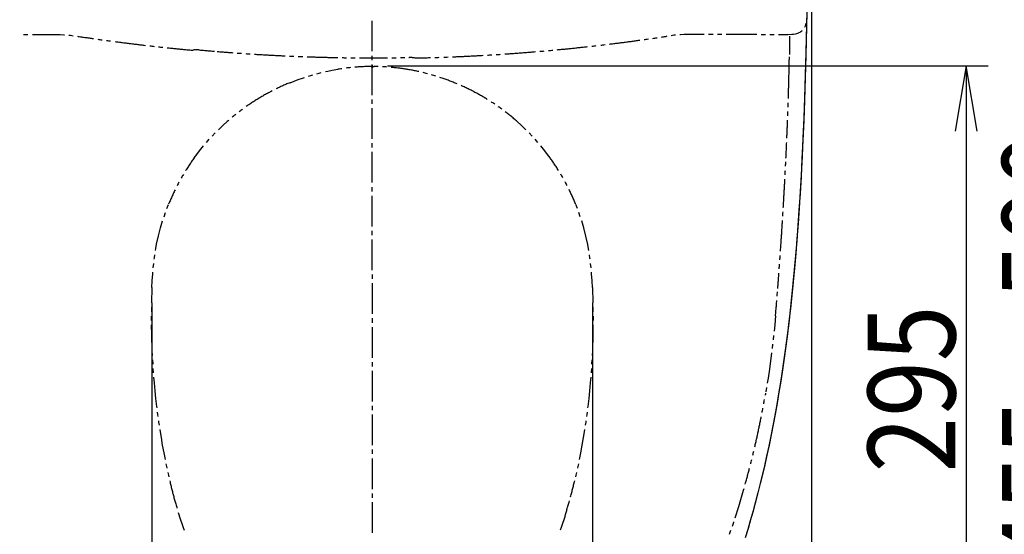
# Model space of a CAD drawing. Extents: x -1 to 1999, y 95 to 2895.
# Drawn here: x 1259 to 1709, y 2119 to 2354 of the extents above; entities that cross this region are included whole.
import ezdxf
from ezdxf.enums import TextEntityAlignment as Align

# ---------------------------------------------------------------- set-up
doc = ezdxf.new("R2010")
doc.units = 0
doc.header["$MEASUREMENT"] = 0
doc.layers.get('0').update_dxf_attribs({"linetype": 'CONTINUOUS'})
doc.layers.add('温水洗浄便座', color=7, linetype='CONTINUOUS')
doc.styles.add('EXCADDIM1', font='monotxt', dxfattribs={"width": 0.84, "bigfont": 'extfont'})
doc.styles.add('EXCADSTD', font='monotxt', dxfattribs={"bigfont": 'extfont'})
doc.styles.get("Standard").update_dxf_attribs({"font": 'monotxt', "bigfont": 'extfont'})
doc.dimstyles.get("Standard").update_dxf_attribs({"dimtxt": 0.18, "dimasz": 0.18, "dimexe": 0.18, "dimexo": 0.0625, "dimgap": 0.09, "dimtad": 0, "dimtih": 1, "dimtoh": 1, "dimdec": 4, "dimzin": 0, "dimtxsty": 'STANDARD', "dimcen": 0.09, "dimazin": 3, "dimtfac": 1, "dimtdec": 4, "dimtmove": 0, "dimatfit": 3, "dimtolj": 1, "dimtzin": 0})

# ---------------------------------------------------------------- blocks, each defined once
blk = doc.blocks.new('*D18')
at = {"layer": '温水洗浄便座', "color": 3, "linetype": 'CONTINUOUS'}
for p, q in [((1319.331295, 2225.027933), (1319.331295, 1854.546018)), ((1520.668618, 2225.027933), (1520.668618, 1854.546018)), ((1349.331295, 1869.546018), (1319.331295, 1864.546018)), ((1520.668618, 1864.546018), (1490.668618, 1869.546018)), ((1319.331295, 1864.546018), (1520.668618, 1864.546018)), ((1319.331295, 1864.546018), (1349.331295, 1859.546018)), ((1490.668618, 1859.546018), (1520.668618, 1864.546018))]:
    blk.add_line(p, q, dxfattribs=at)
at = {"layer": '温水洗浄便座', "color": 2, "linetype": 'CONTINUOUS', "style": 'EXCADSTD', "width": 0.84}
blk.add_text('202', height=40, dxfattribs=at).set_placement((1419.999957, 1869.546018), align=Align.CENTER)
blk = doc.blocks.new('_EX_NORM')
at = {"color": 0, "linetype": 'CONTINUOUS'}
for q in [(-1, 0.166667), (-1, 0), (-1, -0.166667)]:
    blk.add_line((0, 0), q, dxfattribs=at)
blk = doc.blocks.new('*D19')
at = {"layer": '温水洗浄便座', "color": 3, "linetype": 'CONTINUOUS'}
for p, q in [((1620.843469, 2368.897748), (1620.843469, 1796.546018)), ((1221.510058, 2340.727269), (1221.510058, 1796.546018)), ((1251.510058, 1811.546018), (1221.510058, 1806.546018)), ((1620.843469, 1806.546018), (1590.843469, 1811.546018)), ((1221.510058, 1806.546018), (1620.843469, 1806.546018)), ((1221.510058, 1806.546018), (1251.510058, 1801.546018)), ((1590.843469, 1801.546018), (1620.843469, 1806.546018))]:
    blk.add_line(p, q, dxfattribs=at)
at = {"layer": '温水洗浄便座', "color": 2, "linetype": 'CONTINUOUS', "style": 'EXCADSTD', "width": 0.84}
blk.add_text('399', height=40, dxfattribs=at).set_placement((1421.176763, 1811.546018), align=Align.CENTER)
blk = doc.blocks.new('*D21')
at = {"layer": '温水洗浄便座', "color": 3, "linetype": 'CONTINUOUS'}
for p, q in [((1427, 2333.444482), (1701.610446, 2333.444482)), ((1691.610446, 2333.444482), (1686.610446, 2303.444482)), ((1691.610446, 2333.444482), (1691.610446, 2037.950762)), ((1696.610446, 2303.444482), (1691.610446, 2333.444482)), ((1686.610446, 2067.950762), (1691.610446, 2037.950762)), ((1691.610446, 2037.950762), (1696.610446, 2067.950762)), ((1427, 2037.950762), (1701.610446, 2037.950762))]:
    blk.add_line(p, q, dxfattribs=at)
at = {"layer": '温水洗浄便座', "color": 2, "linetype": 'CONTINUOUS', "style": 'EXCADSTD', "width": 0.84}
blk.add_text('295', height=40, rotation=90, dxfattribs=at).set_placement((1686.610446, 2185.697622), align=Align.CENTER)
blk = doc.blocks.new('*D25')
at = {"layer": '温水洗浄便座', "color": 3, "linetype": 'CONTINUOUS'}
for p, q in [((1497, 2443.108955), (1763, 2443.108955)), ((1753, 2443.108955), (1748, 2413.108955)), ((1753, 2443.108955), (1753, 1963.930904)), ((1758, 2413.108955), (1753, 2443.108955)), ((1748, 1993.930904), (1753, 1963.930904)), ((1753, 1963.930904), (1758, 1993.930904)), ((1499, 1963.930904), (1763, 1963.930904))]:
    blk.add_line(p, q, dxfattribs=at)
at = {"layer": '温水洗浄便座', "color": 2, "linetype": 'CONTINUOUS', "style": 'EXCADSTD', "width": 0.84}
blk.add_text('455～500', height=40, rotation=90, dxfattribs=at).set_placement((1748, 2203.51993), align=Align.CENTER)
blk = doc.blocks.new('*D26')
at = {"layer": '温水洗浄便座', "color": 3, "linetype": 'CONTINUOUS'}
for p, q in [((1427, 2519.174941), (1840, 2519.174941)), ((1830, 2519.174941), (1825, 2489.174941)), ((1830, 2519.174941), (1830, 1963.930904)), ((1835, 2489.174941), (1830, 2519.174941)), ((1825, 1993.930904), (1830, 1963.930904)), ((1830, 1963.930904), (1835, 1993.930904)), ((1427, 1963.930904), (1840, 1963.930904))]:
    blk.add_line(p, q, dxfattribs=at)
at = {"layer": '温水洗浄便座', "color": 2, "linetype": 'CONTINUOUS', "style": 'EXCADSTD', "width": 0.84}
blk.add_text('556', height=40, rotation=90, dxfattribs=at).set_placement((1825, 2241.552923), align=Align.CENTER)

msp = doc.modelspace()

# ---------------------------------------------------------------- hatches: boundary and pattern name
at = {"layer": '温水洗浄便座', "linetype": 'CONTINUOUS'}
msp.add_hatch(color=6, dxfattribs=at).paths.add_polyline_path([(1419.626035, 2333.444482), (1419.626035, 2332.696595), (1420.373965, 2332.696595), (1420.373965, 2333.444482)], flags=0)

# ---------------------------------------------------------------- linework, layer by layer
at = {"layer": '温水洗浄便座', "color": 6, "linetype": 'CONTINUOUS', "flags": 128}
for points in [[(1618.832566, 2364.517176), (1618.571514, 2351.295029), (1618.254049, 2338.072925), (1617.957684, 2327.814162), (1617.626094, 2317.5554), (1617.280379, 2308.418447), (1616.892288, 2299.281494), (1616.504285, 2290.948885), (1616.066844, 2282.623338), (1615.62234, 2275.045678), (1615.142525, 2267.467975), (1614.64867, 2260.426544), (1614.119503, 2253.385114), (1613.576212, 2246.759937), (1612.990632, 2240.13476), (1612.390841, 2233.862361), (1611.75591, 2227.597067), (1611.11383, 2221.684508), (1610.429462, 2215.779011), (1609.738031, 2210.169836), (1609.004226, 2204.560661), (1608.256295, 2199.198456), (1607.473139, 2193.84327), (1606.68292, 2188.699786), (1605.843351, 2183.556258), (1604.996632, 2178.589162), (1604.107625, 2173.636149), (1603.211642, 2168.873649), (1602.280261, 2164.111149), (1601.33484, 2159.539162), (1600.354108, 2154.974196), (1599.366313, 2150.571536), (1598.336229, 2146.183001), (1597.299083, 2141.92848), (1596.219562, 2137.695147), (1595.132979, 2133.581789), (1594.01117, 2129.48247), (1592.875236, 2125.503169), (1591.696927, 2121.530888), (1590.511642, 2117.671477)], [(1618.832566, 2364.566527), (1618.592702, 2352.064103), (1618.296337, 2339.561637), (1618.007121, 2329.204086), (1617.675531, 2318.846536), (1617.336792, 2309.639044), (1616.955851, 2300.438615), (1616.560698, 2292.035425), (1616.123257, 2283.632277), (1615.685816, 2276.012286), (1615.206087, 2268.399314), (1614.719208, 2261.329676), (1614.190042, 2254.267058), (1613.653813, 2247.620694), (1613.075295, 2240.981435), (1612.475504, 2234.666704), (1611.840573, 2228.366098), (1611.205556, 2222.425333), (1610.521187, 2216.498649), (1609.82967, 2210.868329), (1609.103014, 2205.245029), (1608.362146, 2199.861637), (1607.586052, 2194.492369), (1606.795833, 2189.327697), (1605.96324, 2184.17715), (1605.116608, 2179.202992), (1604.234663, 2174.235897), (1603.338594, 2169.452209), (1602.407298, 2164.682647), (1601.468854, 2160.096536), (1600.488122, 2155.52455), (1599.500413, 2151.107765), (1598.477306, 2146.705105), (1597.44016, 2142.443565), (1596.367702, 2138.196107), (1595.288181, 2134.075643), (1594.159309, 2129.969305), (1593.030438, 2125.975879), (1591.859191, 2121.996536), (1590.673906, 2118.123043)], [(1420, 2339.999121), (1420, 2353.997319)], [(1617.788358, 2351.062227), (1618.091785, 2351.661932), (1618.444562, 2352.713202), (1618.493913, 2352.931923)], [(1260.63617, 2347.760232), (1262.639924, 2347.760232)], [(1264.636658, 2347.760232), (1272.327231, 2347.760232)], [(1272.327231, 2347.760232), (1275.735033, 2347.739044), (1277.414259, 2347.68965), (1279.086422, 2347.597925), (1279.319267, 2347.583843)], [(1281.316002, 2347.407454), (1282.127365, 2347.322748), (1283.298611, 2347.153421)], [(1285.281221, 2346.885307), (1285.598729, 2346.835956)], [(1285.598729, 2346.835956), (1286.092584, 2346.758312), (1286.586481, 2346.687773), (1287.080379, 2346.610173), (1287.574276, 2346.539591), (1288.068174, 2346.461991), (1288.562028, 2346.391452), (1289.055926, 2346.320871), (1289.556885, 2346.24327), (1290.050783, 2346.172732), (1290.544637, 2346.10215), (1291.038535, 2346.031612), (1291.532432, 2345.961031), (1292.02633, 2345.88343), (1292.520227, 2345.812892)], [(1294.502837, 2345.537714), (1294.996691, 2345.467176), (1295.490589, 2345.396595), (1295.991549, 2345.326056), (1296.485446, 2345.255475)], [(1544.30473, 2345.368388), (1544.805733, 2345.438926), (1545.299587, 2345.509508), (1545.793528, 2345.580046), (1546.287382, 2345.643565)], [(1548.269948, 2345.932824), (1548.763889, 2346.003362), (1549.257743, 2346.073944), (1549.751684, 2346.144482), (1550.245538, 2346.215063)], [(1552.228191, 2346.511385), (1552.722045, 2346.581923), (1553.2159, 2346.652504), (1553.70984, 2346.730105), (1554.203695, 2346.807706), (1554.401271, 2346.835956)], [(1554.718736, 2346.885307), (1554.401271, 2346.835956)], [(1558.683955, 2347.407454), (1557.872635, 2347.322748), (1556.701389, 2347.153421)], [(1567.672726, 2347.760232), (1564.264924, 2347.739044), (1562.578636, 2347.68965), (1560.906472, 2347.597925), (1560.67367, 2347.583843)], [(1571.828459, 2347.760232), (1567.672726, 2347.760232)], [(1575.82899, 2347.760232), (1573.825236, 2347.760232)], [(1579.829521, 2347.760232), (1577.825681, 2347.760232)], [(1595.82441, 2347.760232), (1581.826212, 2347.760232)], [(1597.82825, 2347.760232), (1599.824941, 2347.760232)], [(1601.828695, 2347.760232), (1603.825472, 2347.760232)], [(1605.829226, 2347.760232), (1609.977896, 2347.760232)], [(1609.977896, 2347.760232), (1611.812323, 2347.788438), (1612.70133, 2347.866039), (1613.555025, 2348.007159), (1614.126566, 2348.141216), (1614.67692, 2348.324668), (1615.149587, 2348.529263), (1615.608215, 2348.762109), (1616.017406, 2349.023161), (1616.398434, 2349.319482), (1616.581885, 2349.481789)], [(1610.782239, 2346.913556), (1610.796364, 2346.292664)], [(1610.796364, 2346.292664), (1610.824528, 2343.583312), (1610.803341, 2340.852815)], [(1298.468056, 2344.98736), (1298.961953, 2344.916822), (1299.455808, 2344.853303), (1299.949705, 2344.782765), (1300.443603, 2344.719289)], [(1302.426212, 2344.451174), (1302.927172, 2344.387655), (1303.421026, 2344.324137), (1303.914924, 2344.260661), (1304.415884, 2344.197142), (1304.909781, 2344.133666), (1305.403636, 2344.070147), (1305.897533, 2344.006671), (1306.398493, 2343.943152), (1306.892391, 2343.879676), (1307.386288, 2343.816157), (1307.887205, 2343.752638), (1308.381103, 2343.689162), (1308.875, 2343.625643), (1309.375917, 2343.56923), (1309.869857, 2343.505711), (1310.363712, 2343.442192), (1310.864629, 2343.385779), (1311.358569, 2343.32226), (1311.852424, 2343.265803), (1312.353341, 2343.202327), (1312.847281, 2343.145871), (1313.341136, 2343.082395), (1313.842139, 2343.025938), (1314.335993, 2342.962419), (1314.829848, 2342.906006), (1315.330851, 2342.84955), (1315.824705, 2342.793093), (1316.325622, 2342.736637)], [(1318.308274, 2342.503834), (1318.809191, 2342.447378), (1319.303132, 2342.390921), (1319.804049, 2342.334508), (1320.297903, 2342.278051)], [(1322.287618, 2342.059331), (1322.781472, 2342.009937), (1323.282475, 2341.95348), (1323.77633, 2341.897067), (1324.277247, 2341.847673)], [(1326.259899, 2341.635972), (1326.760816, 2341.586621), (1327.254671, 2341.530164), (1327.755674, 2341.48077), (1328.249528, 2341.431376), (1328.750531, 2341.381982), (1329.244385, 2341.325525), (1329.745302, 2341.276174), (1330.239243, 2341.22678), (1330.74016, 2341.177386), (1331.234014, 2341.127992), (1331.735017, 2341.078598), (1332.228872, 2341.029204), (1332.729789, 2340.97981), (1333.230792, 2340.937478), (1333.724646, 2340.888084), (1334.225563, 2340.838733), (1334.719503, 2340.789339), (1335.22042, 2340.747008), (1335.714361, 2340.697614), (1336.215278, 2340.64822), (1336.709132, 2340.605888), (1337.210135, 2340.556494), (1337.711052, 2340.514162), (1337.845066, 2340.500037)], [(1504.582003, 2340.72582), (1505.075858, 2340.775215), (1505.576861, 2340.817546), (1506.077778, 2340.86694), (1506.571632, 2340.916334), (1507.072635, 2340.965728), (1507.56649, 2341.015122), (1508.067407, 2341.057454), (1508.561347, 2341.106805), (1509.062264, 2341.156199), (1509.556118, 2341.205593), (1510.057121, 2341.26205), (1510.550976, 2341.311444), (1511.051893, 2341.360838), (1511.545833, 2341.410232), (1512.04675, 2341.459583), (1512.540691, 2341.508977), (1513.041608, 2341.565433), (1513.535462, 2341.614827), (1514.036465, 2341.671284), (1514.53032, 2341.720678), (1515.031236, 2341.770029), (1515.525177, 2341.826485), (1516.026094, 2341.875879), (1516.519948, 2341.932336), (1517.020951, 2341.988749), (1517.514806, 2342.038143), (1518.008746, 2342.0946), (1518.509663, 2342.151056)], [(1520.499292, 2342.369777), (1520.993233, 2342.426233), (1521.487087, 2342.482647), (1521.988004, 2342.539103), (1522.481944, 2342.59556)], [(1524.471573, 2342.828362), (1524.965514, 2342.884819), (1525.466431, 2342.941275), (1525.960285, 2343.004751), (1526.454226, 2343.061208)], [(1528.443854, 2343.301115), (1528.937795, 2343.357529), (1529.431649, 2343.421048), (1529.932566, 2343.484567), (1530.426507, 2343.54098), (1530.920361, 2343.604499), (1531.421364, 2343.667975), (1531.915219, 2343.724432), (1532.409073, 2343.787951), (1532.910076, 2343.851426), (1533.403931, 2343.914945), (1533.897785, 2343.978421), (1534.398788, 2344.04194), (1534.892643, 2344.105416), (1535.386583, 2344.168935), (1535.880438, 2344.232454), (1536.381354, 2344.29593), (1536.875295, 2344.366511), (1537.369149, 2344.429987), (1537.870066, 2344.493506), (1538.364007, 2344.556982), (1538.857861, 2344.627563), (1539.351802, 2344.691039), (1539.852719, 2344.754558), (1540.346573, 2344.825096), (1540.840514, 2344.888615), (1541.334368, 2344.959154), (1541.828309, 2345.029692), (1542.329226, 2345.093211)], [(1610.803341, 2340.852815), (1610.796364, 2340.168447)], [(1337.845066, 2340.500037), (1338.042643, 2340.492975)], [(1338.042643, 2340.492975), (1338.522458, 2340.739945)], [(1338.522458, 2340.739945), (1338.600059, 2340.76109), (1339.143351, 2340.76109), (1339.566667, 2340.739945)], [(1340.949528, 2340.634095), (1340.455674, 2340.676426), (1339.954671, 2340.718758), (1339.566667, 2340.739945)], [(1340.949528, 2340.634095), (1341.450531, 2340.591763), (1341.944385, 2340.542369), (1342.445302, 2340.500037), (1342.946305, 2340.457706), (1343.44016, 2340.415374), (1343.941077, 2340.36598), (1344.435017, 2340.323649), (1344.935934, 2340.281317), (1345.436851, 2340.238985), (1345.930792, 2340.196654), (1346.431708, 2340.154322), (1346.925563, 2340.111991), (1347.426566, 2340.069659), (1347.927483, 2340.027327)], [(1349.112854, 2339.928539), (1349.310344, 2339.907395)], [(1349.310344, 2339.907395), (1349.811347, 2339.872083), (1350.312264, 2339.829751), (1350.806118, 2339.787419), (1351.307121, 2339.75215), (1351.808038, 2339.709819), (1352.301893, 2339.667487), (1352.802896, 2339.632218), (1353.29675, 2339.589886), (1353.797753, 2339.554617), (1354.29867, 2339.512286), (1354.792525, 2339.476973), (1355.293528, 2339.441704), (1355.794444, 2339.399373), (1356.288299, 2339.364103)], [(1358.285076, 2339.222984), (1358.785993, 2339.180652), (1359.28691, 2339.145383), (1359.780851, 2339.117176), (1360.281767, 2339.081864)], [(1362.278459, 2338.940787), (1362.772399, 2338.912537), (1363.273316, 2338.877268), (1363.774233, 2338.841999), (1364.275236, 2338.813749)], [(1366.264865, 2338.686755), (1366.765782, 2338.651485), (1367.266785, 2338.623279), (1367.767702, 2338.595029), (1368.261642, 2338.55976), (1368.762559, 2338.531553), (1369.263476, 2338.503303), (1369.764393, 2338.475096), (1370.258333, 2338.44689), (1370.75925, 2338.41864), (1371.260253, 2338.390433), (1371.76117, 2338.362227), (1372.255025, 2338.333977), (1372.756028, 2338.30577), (1373.256944, 2338.277563), (1373.757861, 2338.249314), (1374.251802, 2338.221107), (1374.752719, 2338.199919), (1375.253636, 2338.171713), (1375.754639, 2338.143506), (1376.255556, 2338.122319), (1376.74941, 2338.094112), (1377.250413, 2338.065862), (1377.75133, 2338.044718), (1378.252247, 2338.016511), (1378.746187, 2337.995324), (1379.247104, 2337.974137), (1379.748021, 2337.94593), (1380.249024, 2337.924786)], [(1382.245715, 2337.83306), (1382.746632, 2337.811873), (1383.247635, 2337.790728), (1383.74149, 2337.769541), (1384.242407, 2337.748397)], [(1386.239184, 2337.670753), (1386.740101, 2337.649609), (1387.241018, 2337.628421), (1387.742021, 2337.614339), (1388.242938, 2337.593152)], [(1390.239629, 2337.522614), (1390.740632, 2337.508489), (1391.241549, 2337.487345), (1391.735403, 2337.47322), (1392.236406, 2337.452032), (1392.737323, 2337.437951), (1393.23824, 2337.423826), (1393.739243, 2337.409701), (1394.24016, 2337.395619), (1394.734014, 2337.381494), (1395.235017, 2337.367369), (1395.735934, 2337.353287), (1396.236851, 2337.339162), (1396.737854, 2337.325037), (1397.238771, 2337.310956), (1397.732625, 2337.296831), (1398.233628, 2337.282706), (1398.734545, 2337.268581), (1399.235462, 2337.261562), (1399.736465, 2337.247437), (1400.237382, 2337.233312), (1400.738299, 2337.226249), (1401.232239, 2337.212168), (1401.733156, 2337.205105), (1402.234073, 2337.19098), (1402.735076, 2337.183918), (1403.235993, 2337.169836), (1403.73691, 2337.162774), (1404.237913, 2337.155711)], [(1406.234604, 2337.120442), (1406.735521, 2337.113379), (1407.236524, 2337.099255), (1407.737441, 2337.092192), (1408.231295, 2337.085173)], [(1410.235135, 2337.063985), (1410.736052, 2337.056923), (1411.236969, 2337.04986), (1411.73091, 2337.04986), (1412.231826, 2337.042841)], [(1414.23558, 2337.028716), (1414.736583, 2337.021654), (1415.230438, 2337.021654), (1415.731354, 2337.021654), (1416.232357, 2337.014591), (1416.733274, 2337.014591), (1417.234191, 2337.014591), (1417.735194, 2337.007529), (1418.236111, 2337.007529), (1418.737028, 2337.007529), (1419.230969, 2337.007529), (1419.731885, 2337.007529), (1420, 2337.007529)], [(1420, 2335.99859), (1420, 2338.002386)], [(1420, 2337.007529), (1420.500917, 2337.007529), (1420.994857, 2337.007529), (1421.495774, 2337.007529), (1421.996691, 2337.007529), (1422.497694, 2337.014591), (1422.998611, 2337.014591), (1423.499528, 2337.014591), (1424.000531, 2337.014591), (1424.501448, 2337.021654), (1424.995302, 2337.021654), (1425.496305, 2337.028716), (1425.997222, 2337.028716), (1426.498139, 2337.035779), (1426.999142, 2337.035779)], [(1428.995833, 2337.056923), (1429.49675, 2337.056923), (1429.997753, 2337.063985), (1430.49867, 2337.071048), (1430.999587, 2337.07811)], [(1432.996364, 2337.106317), (1433.497281, 2337.113379), (1433.998198, 2337.120442), (1434.499115, 2337.127504), (1435.000118, 2337.141586)], [(1436.71457, 2337.169836), (1436.926271, 2337.176898)], [(1438.288031, 2337.183918), (1437.787028, 2337.183918), (1437.286111, 2337.183918), (1436.926271, 2337.176898)], [(1438.288031, 2337.183918), (1439.000563, 2337.155711), (1439.184014, 2337.134567), (1439.254639, 2337.106317)], [(1439.254639, 2337.106317), (1439.508628, 2336.965197)], [(1439.508628, 2336.958178), (1439.706118, 2336.958178)], [(1439.706118, 2336.958178), (1440.207121, 2336.965197), (1440.700976, 2336.979322), (1441.201893, 2336.993447), (1441.702896, 2337.00051), (1442.203813, 2337.014591), (1442.70473, 2337.028716), (1443.205733, 2337.042841), (1443.706649, 2337.056923), (1444.200504, 2337.063985), (1444.701507, 2337.07811), (1445.202424, 2337.092192), (1445.703341, 2337.106317), (1446.204344, 2337.120442), (1446.705261, 2337.134567)], [(1448.701952, 2337.198043), (1449.202955, 2337.212168), (1449.703872, 2337.233312), (1450.197726, 2337.247437), (1450.698729, 2337.268581)], [(1452.702483, 2337.339162), (1453.196337, 2337.353287), (1453.69734, 2337.374432), (1454.198257, 2337.388556), (1454.699174, 2337.409701)], [(1456.695951, 2337.487345), (1457.196868, 2337.508489), (1457.697785, 2337.529676), (1458.191726, 2337.55082), (1458.692643, 2337.572008), (1459.193559, 2337.593152), (1459.694562, 2337.614339), (1460.195479, 2337.642546), (1460.68942, 2337.663733), (1461.190337, 2337.684878), (1461.691254, 2337.706065), (1462.192171, 2337.734272), (1462.693174, 2337.755416), (1463.187028, 2337.776603), (1463.688031, 2337.80481), (1464.188948, 2337.825997), (1464.689865, 2337.854204), (1465.190782, 2337.875392), (1465.684722, 2337.903598), (1466.185639, 2337.924786), (1466.686642, 2337.952992), (1467.187559, 2337.981199), (1467.681413, 2338.002386), (1468.182416, 2338.030593), (1468.683333, 2338.058843), (1469.18425, 2338.08705), (1469.678191, 2338.115256), (1470.179108, 2338.143506), (1470.680025, 2338.171713)], [(1472.676802, 2338.284583), (1473.177719, 2338.312833), (1473.671573, 2338.341039), (1474.172576, 2338.376308), (1474.673493, 2338.404558)], [(1476.670184, 2338.524491), (1477.171187, 2338.55976), (1477.665042, 2338.58801), (1478.165959, 2338.623279), (1478.666962, 2338.658548)], [(1480.663653, 2338.785543), (1481.157507, 2338.820812), (1481.65851, 2338.856081), (1482.159427, 2338.891393), (1482.653282, 2338.926662), (1483.154285, 2338.961932), (1483.655202, 2338.997201), (1484.149142, 2339.03247), (1484.650059, 2339.067782), (1485.150976, 2339.103051), (1485.644916, 2339.13832), (1486.145833, 2339.17359), (1486.64675, 2339.215921), (1487.140691, 2339.251233), (1487.641608, 2339.286503), (1488.142525, 2339.321772), (1488.636465, 2339.364103), (1489.137382, 2339.399373), (1489.638299, 2339.441704), (1490.132239, 2339.476973), (1490.633156, 2339.519305), (1491.134073, 2339.554617), (1491.628014, 2339.596949), (1492.128931, 2339.63928), (1492.629848, 2339.67455), (1493.123788, 2339.716881), (1493.624705, 2339.759213), (1494.125622, 2339.801544), (1494.619562, 2339.843876)], [(1496.616254, 2340.00614), (1497.110194, 2340.048472), (1497.611111, 2340.097866), (1498.104966, 2340.140197), (1498.605969, 2340.182529)], [(1500.595597, 2340.358918), (1501.096514, 2340.401249), (1501.597517, 2340.450643), (1502.091372, 2340.492975), (1502.592289, 2340.542369)], [(1610.605851, 2330.48114), (1610.612913, 2330.9821), (1610.626952, 2331.48306), (1610.641077, 2331.976914), (1610.648139, 2332.477874), (1610.662264, 2332.978834), (1610.669326, 2333.479751), (1610.683451, 2333.980711), (1610.690514, 2334.481671), (1610.697576, 2334.975525), (1610.711615, 2335.476485), (1610.718677, 2335.977445), (1610.732802, 2336.478362), (1610.739865, 2336.979322), (1610.746927, 2337.480282)], [(1610.796364, 2340.168447), (1610.768115, 2338.55976)], [(1610.768115, 2338.517428), (1610.768115, 2338.55976)], [(1406.128754, 2332.06864), (1405.634899, 2331.998102), (1405.140959, 2331.920501), (1404.647104, 2331.8429), (1404.357802, 2331.800525)], [(1410.101035, 2332.548456), (1409.600118, 2332.499062), (1409.106177, 2332.442605), (1408.605261, 2332.386149), (1408.111406, 2332.329692)], [(1419.082743, 2333.049373), (1418.581826, 2333.04231), (1418.08091, 2333.028228), (1417.579907, 2333.021166), (1417.07899, 2333.007041), (1416.585135, 2332.992916), (1416.084132, 2332.971772), (1415.583215, 2332.950584), (1415.082298, 2332.92944), (1414.581295, 2332.901233), (1414.087441, 2332.872984), (1413.586524, 2332.844777), (1413.085521, 2332.809508), (1412.591667, 2332.774196), (1412.09075, 2332.731864)], [(1420, 2333.049373), (1419.499083, 2333.049373), (1419.082743, 2333.049373)], [(1419.626035, 2333.444482), (1419.626035, 2332.696595), (1420.373965, 2332.696595), (1420.373965, 2333.444482), (1419.626035, 2333.444482)], [(1420, 2320.003657), (1420, 2334.001898)], [(1420, 2333.049373), (1420.917171, 2333.049373)], [(1422.702247, 2333.014103), (1422.20133, 2333.028228), (1421.700413, 2333.035248), (1421.19941, 2333.04231), (1420.917171, 2333.049373)], [(1426.695715, 2332.82359), (1426.194798, 2332.858859), (1425.700858, 2332.887109), (1425.199941, 2332.915315), (1424.699024, 2332.936503)], [(1435.635135, 2331.800525), (1435.141195, 2331.878169), (1434.64734, 2331.948708), (1434.1534, 2332.026308), (1433.659545, 2332.09689), (1433.165691, 2332.167428), (1432.664688, 2332.230947), (1432.170833, 2332.294423), (1431.676893, 2332.357942), (1431.175976, 2332.414398), (1430.682121, 2332.470812), (1430.181118, 2332.520206), (1429.687264, 2332.5696), (1429.186347, 2332.618994), (1428.692407, 2332.668388)], [(1382.436229, 2325.669289), (1386.175622, 2327.101544), (1388.073611, 2327.764768), (1389.011969, 2328.068152)], [(1390.917021, 2328.67492), (1391.925917, 2328.978303), (1392.836111, 2329.239398)], [(1394.769326, 2329.768565), (1395.82766, 2330.043699), (1396.709604, 2330.2554)], [(1398.656944, 2330.706923), (1399.750504, 2330.946831), (1401.719031, 2331.34194), (1404.357802, 2331.800525)], [(1441.343056, 2330.713985), (1440.856177, 2330.819836), (1440.362323, 2330.925643), (1439.875531, 2331.024432), (1439.388653, 2331.12322), (1438.894798, 2331.222008), (1438.400858, 2331.313733), (1437.914066, 2331.405416), (1437.420125, 2331.497142), (1436.926271, 2331.581805), (1436.432416, 2331.666511), (1435.938476, 2331.751174), (1435.635135, 2331.800525)], [(1445.230674, 2329.775584), (1444.743795, 2329.89556), (1444.264066, 2330.022555), (1443.777188, 2330.142487), (1443.290396, 2330.262419)], [(1449.075917, 2328.681982), (1448.596187, 2328.823102), (1448.123434, 2328.964221), (1447.636642, 2329.105341), (1447.156826, 2329.246418)], [(1457.556708, 2325.669289), (1457.091018, 2325.852697), (1456.625413, 2326.036149), (1456.159722, 2326.2196), (1455.694031, 2326.403051), (1455.228341, 2326.57944), (1454.762736, 2326.755829), (1454.289983, 2326.925156), (1453.824292, 2327.101544), (1453.351625, 2327.270871), (1452.878872, 2327.433178), (1452.406118, 2327.595442), (1451.933451, 2327.757706), (1451.460698, 2327.91997), (1450.980969, 2328.075215)], [(1610.274174, 2318.50082), (1610.295361, 2319.00178), (1610.309486, 2319.495678), (1610.323611, 2319.996595), (1610.337736, 2320.497555), (1610.351861, 2320.998472), (1610.3659, 2321.499432), (1610.380025, 2322.000392), (1610.394149, 2322.494289), (1610.408274, 2322.995206), (1610.422399, 2323.496166), (1610.436524, 2323.997083), (1610.450563, 2324.498043), (1610.464688, 2324.999003), (1610.478813, 2325.4929), (1610.492938, 2325.993817), (1610.507062, 2326.494777), (1610.521187, 2326.995694), (1610.52825, 2327.496654), (1610.542288, 2327.997614), (1610.556413, 2328.491511), (1610.570538, 2328.992428), (1610.577601, 2329.493388), (1610.591726, 2329.994305), (1610.605851, 2330.48114)], [(1382.436229, 2325.669289), (1381.977601, 2325.478775), (1381.51191, 2325.288261), (1381.053282, 2325.097748), (1380.594739, 2324.900215), (1380.136111, 2324.702638), (1379.677483, 2324.498043), (1379.218854, 2324.293447), (1378.767289, 2324.088808), (1378.308746, 2323.884213), (1377.85718, 2323.672555), (1377.405615, 2323.460897), (1376.954049, 2323.249196), (1376.502483, 2323.030475), (1376.050917, 2322.811755)], [(1458.869031, 2325.125997), (1458.410403, 2325.316511), (1457.944798, 2325.506982), (1457.556708, 2325.669289)], [(1466.989983, 2321.259567), (1466.552542, 2321.492369), (1466.108038, 2321.725215), (1465.663535, 2321.950997), (1465.219031, 2322.17678), (1464.774528, 2322.402563), (1464.322962, 2322.628303), (1463.878459, 2322.847067), (1463.426893, 2323.065787), (1462.975413, 2323.277445), (1462.523847, 2323.496166), (1462.072281, 2323.707824), (1461.613653, 2323.91242), (1461.162087, 2324.124121), (1460.703459, 2324.328716)], [(1368.275681, 2318.571359), (1367.845302, 2318.310307), (1367.421986, 2318.049255), (1366.99867, 2317.788202), (1366.575354, 2317.520088), (1366.151952, 2317.251973), (1365.728636, 2316.983859), (1365.312382, 2316.715787), (1364.889066, 2316.44061), (1364.472726, 2316.165433), (1364.056472, 2315.883194), (1363.647281, 2315.60806), (1363.231028, 2315.32582), (1362.82175, 2315.036562), (1362.412559, 2314.754322)], [(1373.002955, 2321.252504), (1372.565514, 2321.019659), (1372.12101, 2320.779751), (1371.683569, 2320.539886), (1371.246128, 2320.292916), (1370.81575, 2320.053051), (1370.378309, 2319.806081), (1369.940782, 2319.559154), (1369.510403, 2319.305164), (1369.080025, 2319.051174), (1368.649646, 2318.797142), (1368.275681, 2318.571359)], [(1374.265841, 2321.915728), (1373.821337, 2321.682883), (1373.37692, 2321.450038), (1373.002955, 2321.252504)], [(1471.717171, 2318.571359), (1471.293854, 2318.832454), (1470.863476, 2319.086444), (1470.433097, 2319.340433), (1469.995656, 2319.587361), (1469.565278, 2319.841393), (1469.127837, 2320.08832), (1468.697458, 2320.328228), (1468.260017, 2320.575156), (1467.815514, 2320.815063), (1467.378073, 2321.047866), (1466.989983, 2321.259567)], [(1472.648552, 2318.006923), (1472.218174, 2318.267975), (1471.794857, 2318.529027), (1471.724233, 2318.571359)], [(1420, 2316.003169), (1420, 2317.999861)], [(1420, 2300.001174), (1420, 2313.999373)], [(1476.007003, 2315.833843), (1475.59075, 2316.116039), (1475.17441, 2316.391216), (1474.758156, 2316.666393), (1474.33484, 2316.941527)], [(1479.280792, 2313.533725), (1478.878577, 2313.830046), (1478.469385, 2314.126367), (1478.060194, 2314.415669), (1477.657979, 2314.704928)], [(1610.147222, 2314.500333), (1610.161347, 2315.001249), (1610.182448, 2315.502209), (1610.196573, 2316.003169), (1610.210698, 2316.497067)], [(1357.600622, 2311.163025), (1357.212618, 2310.852622), (1356.824528, 2310.535114), (1356.436524, 2310.224668), (1356.048434, 2309.907159)], [(1360.782684, 2313.590138), (1360.380556, 2313.293817), (1359.978341, 2312.990433), (1359.583274, 2312.694112), (1359.181059, 2312.390728)], [(1486.293972, 2307.903362), (1485.920007, 2308.234996), (1485.539066, 2308.559567), (1485.158038, 2308.884095), (1484.777011, 2309.208666), (1484.396069, 2309.533194), (1484.015042, 2309.850702), (1483.626952, 2310.168211), (1483.238948, 2310.48572), (1482.850858, 2310.796166), (1482.455792, 2311.113674), (1482.067702, 2311.417058), (1481.672635, 2311.727504), (1481.277483, 2312.037951), (1480.882416, 2312.341334)], [(1610.006059, 2310.499845), (1610.027247, 2311.000761), (1610.041372, 2311.501721), (1610.062559, 2312.002638), (1610.076684, 2312.503598)], [(1349.691372, 2304.163926), (1351.808038, 2306.202992), (1353.698965, 2307.903362)], [(1354.517348, 2308.61598), (1354.143469, 2308.291452), (1353.762441, 2307.959819), (1353.698965, 2307.903362)], [(1490.308628, 2304.163926), (1488.191962, 2306.19593), (1486.293972, 2307.903362)], [(1609.653282, 2301.511031), (1609.674469, 2302.011991), (1609.695656, 2302.505888), (1609.716844, 2303.006805), (1609.730969, 2303.507765), (1609.75207, 2304.008725), (1609.773257, 2304.509642), (1609.794444, 2305.010602), (1609.815632, 2305.504499), (1609.836733, 2306.005416), (1609.850858, 2306.506376), (1609.872045, 2307.007336), (1609.893233, 2307.508253), (1609.91442, 2308.00215), (1609.928459, 2308.50311)], [(1346.890337, 2301.306435), (1348.273198, 2302.752815)], [(1493.109663, 2301.306435), (1491.719739, 2302.752815)], [(1609.596868, 2300.269289), (1609.618056, 2300.770206), (1609.639243, 2301.271166), (1609.653282, 2301.511031)], [(1338.621246, 2291.287538), (1339.827719, 2292.924432), (1341.069503, 2294.540138), (1342.325413, 2296.113556), (1342.910993, 2296.819112)], [(1344.202129, 2298.343093), (1344.907684, 2299.154499), (1345.528577, 2299.84593)], [(1420, 2296.000643), (1420, 2297.997378)], [(1495.790809, 2298.343093), (1495.09223, 2299.154499), (1494.471337, 2299.84593)], [(1501.371691, 2291.287538), (1500.165219, 2292.924432), (1498.930497, 2294.540138), (1497.674587, 2296.113556), (1497.089007, 2296.819112)], [(1609.187677, 2291.280475), (1609.215841, 2291.781435), (1609.237028, 2292.275333), (1609.258215, 2292.776249), (1609.286465, 2293.277209), (1609.307566, 2293.778169), (1609.328754, 2294.279086), (1609.357003, 2294.772984), (1609.378191, 2295.273944), (1609.399292, 2295.774861), (1609.420479, 2296.27582), (1609.441667, 2296.77678), (1609.469916, 2297.270678), (1609.491018, 2297.771595), (1609.512205, 2298.272555)], [(1420, 2279.998649), (1420, 2294.003952)], [(1338.621246, 2291.287538), (1338.331944, 2290.878303), (1338.042643, 2290.469112), (1337.760403, 2290.059878), (1337.471187, 2289.650643), (1337.188948, 2289.241452), (1336.906708, 2288.825156), (1336.631531, 2288.408859), (1336.349292, 2287.992605), (1336.074115, 2287.576308), (1335.806087, 2287.160055), (1335.53091, 2286.736696), (1335.262795, 2286.313379), (1335.001743, 2285.890063), (1334.733628, 2285.466704)], [(1505.174646, 2285.607824), (1504.906531, 2286.03114), (1504.638417, 2286.454499), (1504.370302, 2286.877815), (1504.102188, 2287.301174), (1503.827011, 2287.717428), (1503.55192, 2288.133725), (1503.26968, 2288.549979), (1502.994503, 2288.966275), (1502.712264, 2289.37551), (1502.430025, 2289.791763), (1502.140809, 2290.200997), (1501.851507, 2290.610232), (1501.562205, 2291.019423), (1501.371691, 2291.287538)], [(1609.011288, 2287.569289), (1609.032475, 2288.070206), (1609.060639, 2288.571166), (1609.081826, 2289.072083), (1609.103014, 2289.573043)], [(1609.180615, 2291.174668), (1609.187677, 2291.280475)], [(1333.696396, 2283.759272), (1333.442407, 2283.328893), (1333.195479, 2282.891452), (1332.94149, 2282.461031), (1332.694562, 2282.02359)], [(1507.220774, 2282.171772), (1506.966785, 2282.609213), (1506.719857, 2283.039591), (1506.465782, 2283.46997), (1506.211792, 2283.900392)], [(1608.806649, 2283.57582), (1608.827837, 2284.07678), (1608.856087, 2284.577697), (1608.88425, 2285.078657), (1608.905438, 2285.572555)], [(1331.727955, 2280.273826), (1331.488004, 2279.836385), (1331.255202, 2279.391881), (1331.022399, 2278.95444), (1330.789511, 2278.509937)], [(1420, 2275.998161), (1420, 2278.001914)], [(1509.12574, 2278.658119), (1508.892938, 2279.102622), (1508.660135, 2279.547083), (1508.427247, 2279.984567), (1508.187382, 2280.422008)], [(1608.319857, 2274.594112), (1608.348021, 2275.08801), (1608.376271, 2275.588926), (1608.404521, 2276.089886), (1608.432684, 2276.590803), (1608.460934, 2277.084701), (1608.489184, 2277.585661), (1608.510285, 2278.086621), (1608.538535, 2278.587538), (1608.566785, 2279.081435), (1608.594948, 2279.582395), (1608.623198, 2280.083312), (1608.651448, 2280.584272), (1608.672635, 2281.078169), (1608.700799, 2281.579086)], [(1329.893528, 2276.724861), (1329.674764, 2276.273338), (1329.456087, 2275.821772), (1329.244385, 2275.370206), (1329.032684, 2274.91864), (1328.821069, 2274.467117), (1328.609368, 2274.008489), (1328.40473, 2273.556923), (1328.200177, 2273.098338), (1328.002601, 2272.639709), (1327.797962, 2272.181081), (1327.607448, 2271.722496), (1327.409958, 2271.263867), (1327.219444, 2270.79822), (1327.092407, 2270.494836)], [(1420, 2260.003228), (1420, 2274.001426)], [(1512.907507, 2270.494836), (1512.71708, 2270.953421), (1512.519503, 2271.419112), (1512.32899, 2271.877697), (1512.131413, 2272.336326), (1511.926861, 2272.794954), (1511.729285, 2273.253539), (1511.524646, 2273.705105), (1511.313031, 2274.163733), (1511.108392, 2274.615256), (1510.896691, 2275.073885), (1510.685076, 2275.525451), (1510.466313, 2275.976973), (1510.247635, 2276.421477), (1510.028872, 2276.873043)], [(1608.079907, 2270.466586), (1608.115219, 2270.967546), (1608.143469, 2271.468506), (1608.171632, 2271.969423), (1608.199882, 2272.46332), (1608.228132, 2272.96428), (1608.256295, 2273.465197), (1608.284545, 2273.966157), (1608.312795, 2274.460055), (1608.319857, 2274.594112)], [(1326.196337, 2268.194718), (1326.92308, 2270.057395)], [(1327.007743, 2270.276115), (1327.092407, 2270.494836)], [(1512.992171, 2270.276115), (1512.907507, 2270.494836)], [(1513.803577, 2268.194718), (1513.07692, 2270.057395)], [(1607.974142, 2268.618034), (1608.002306, 2269.118994), (1608.030556, 2269.612892), (1608.065782, 2270.113808), (1608.086969, 2270.466586)], [(1324.834663, 2264.434095), (1325.490782, 2266.324979)], [(1515.165337, 2264.434095), (1514.509132, 2266.324979)], [(1607.734191, 2264.624609), (1607.762441, 2265.125525), (1607.797753, 2265.626485), (1607.825917, 2266.120383), (1607.854167, 2266.621343)], [(1320.93292, 2248.940122), (1321.088122, 2249.892605), (1321.447962, 2251.875215), (1322.259368, 2255.621713), (1323.240101, 2259.375274), (1324.199646, 2262.536149)], [(1519.06708, 2248.940122), (1518.932979, 2249.779692), (1518.559014, 2251.797614), (1517.754671, 2255.544112), (1516.774024, 2259.311755), (1515.800354, 2262.536149)], [(1606.689983, 2248.657883), (1606.725295, 2249.158843), (1606.760521, 2249.65976), (1606.788771, 2250.153657), (1606.824083, 2250.654617), (1606.859309, 2251.155534), (1606.894621, 2251.649432), (1606.929848, 2252.150392), (1606.96516, 2252.651308), (1606.99341, 2253.152268), (1607.028636, 2253.646166), (1607.063948, 2254.147083), (1607.092198, 2254.648043), (1607.127424, 2255.14194), (1607.162736, 2255.6429), (1607.1909, 2256.143817), (1607.226212, 2256.637715), (1607.261524, 2257.138674), (1607.289688, 2257.639591), (1607.325, 2258.140551), (1607.35325, 2258.634449), (1607.388476, 2259.135366), (1607.423788, 2259.636326), (1607.451952, 2260.137286), (1607.487264, 2260.63114), (1607.515514, 2261.1321), (1607.543677, 2261.63306), (1607.57899, 2262.126914), (1607.607239, 2262.627874)], [(1420, 2256.002697), (1420, 2257.999432)], [(1420, 2240.000702), (1420, 2253.998944)], [(1320.361465, 2244.981923), (1320.439066, 2245.652209), (1320.62958, 2246.964532)], [(1519.638535, 2244.981923), (1519.567997, 2245.539339), (1519.37042, 2246.964532)], [(1606.407743, 2244.671477), (1606.443056, 2245.165374), (1606.478282, 2245.666334), (1606.513594, 2246.167251), (1606.548906, 2246.661149)], [(1319.924024, 2241.002622), (1320.128577, 2242.992251)], [(1520.075976, 2241.002622), (1519.871337, 2242.992251)], [(1606.118528, 2240.678051), (1606.153754, 2241.179011), (1606.189066, 2241.679928), (1606.224292, 2242.173826), (1606.266667, 2242.674786)], [(1319.331295, 2232.027933), (1319.486583, 2235.195871), (1319.698198, 2238.370871), (1319.754698, 2239.012951)], [(1420, 2238.004011), (1420, 2236.000215)], [(1520.668618, 2232.027933), (1520.513417, 2235.139414), (1520.308864, 2238.258001), (1520.245302, 2239.012951)], [(1605.441136, 2231.703362), (1605.476448, 2232.204322), (1605.518736, 2232.705282), (1605.554049, 2233.199137), (1605.596337, 2233.700097), (1605.631649, 2234.201056), (1605.666962, 2234.694954), (1605.70925, 2235.195871), (1605.744562, 2235.696831), (1605.779789, 2236.190728), (1605.822163, 2236.691645), (1605.857475, 2237.192605), (1605.892702, 2237.686503), (1605.935076, 2238.18742), (1605.970302, 2238.688379)], [(1420, 2234.00348), (1420, 2219.99822)], [(1319.331295, 2232.027933), (1319.098493, 2225.028834)], [(1520.668618, 2232.027933), (1520.901507, 2225.028834)], [(1605.15192, 2228.112109), (1605.194208, 2228.606006), (1605.236583, 2229.106923), (1605.271809, 2229.60082), (1605.314184, 2230.10178)], [(1605.434073, 2231.654011), (1605.441136, 2231.703362)], [(1604.418115, 2219.13742), (1604.460403, 2219.638379), (1604.502778, 2220.132277), (1604.545066, 2220.633194), (1604.580379, 2221.134154), (1604.622753, 2221.628051), (1604.665042, 2222.129011), (1604.707416, 2222.629928), (1604.749705, 2223.123826), (1604.79208, 2223.624786), (1604.834368, 2224.11864), (1604.86968, 2224.6196), (1604.911969, 2225.12056), (1604.954344, 2225.614414), (1604.996632, 2226.115374)], [(1319.070243, 2223.0321), (1319.049142, 2221.028303)], [(1520.929671, 2223.0321), (1520.950858, 2221.028303)], [(1319.020892, 2219.031612), (1319.006767, 2217.620501), (1319.01383, 2217.027815)], [(1319.035017, 2215.031081), (1319.084368, 2210.381494), (1319.324233, 2203.121343), (1319.437146, 2201.039945)], [(1420, 2218.001485), (1420, 2215.997732)], [(1520.95792, 2215.031081), (1520.908569, 2210.381494), (1520.675681, 2203.121343), (1520.555792, 2201.039945)], [(1520.972045, 2219.031612), (1520.98617, 2217.620501), (1520.98617, 2217.027815)], [(1604.418115, 2219.13742), (1604.044149, 2215.016999), (1603.76191, 2212.166527)], [(1420, 2214.000997), (1420, 2200.002756)], [(1603.105792, 2206.204617), (1602.865841, 2204.222008)], [(1603.550295, 2210.183918), (1603.331531, 2208.194289)], [(1602.618913, 2202.232336), (1601.61708, 2194.802815), (1601.00325, 2190.66827), (1600.636347, 2188.375215)], [(1319.542997, 2199.036149), (1319.65591, 2197.039414)], [(1420, 2197.999003), (1420, 2196.002268)], [(1520.449941, 2199.036149), (1520.337028, 2197.039414)], [(1319.782861, 2195.049786), (1319.938063, 2193.053051)], [(1420, 2193.998472), (1420, 2180.000274)], [(1520.210076, 2195.049786), (1520.061851, 2193.053051)], [(1320.086288, 2191.056317), (1320.276802, 2188.572748), (1320.622517, 2184.925038), (1320.996396, 2181.291452), (1321.412736, 2177.686031), (1321.483274, 2177.128657)], [(1519.906649, 2191.056317), (1519.716136, 2188.572748), (1519.377483, 2184.9321), (1518.996455, 2181.291452), (1518.580202, 2177.686031), (1518.509663, 2177.128657)], [(1599.888417, 2183.824373), (1599.782566, 2183.217605)], [(1600.318795, 2186.399668), (1599.987205, 2184.43114)], [(1599.013535, 2178.871359), (1599.105261, 2179.365256), (1599.189924, 2179.852091), (1599.281649, 2180.345989), (1599.366313, 2180.839886)], [(1599.712028, 2182.808371), (1599.782566, 2183.217605)], [(1321.737264, 2175.146048), (1321.871364, 2174.087715), (1321.998316, 2173.163438)], [(1420, 2178.003539), (1420, 2175.999786)], [(1518.255674, 2175.146048), (1518.121573, 2174.087715), (1517.994621, 2173.163438)], [(1598.272753, 2174.941452), (1598.371455, 2175.428287), (1598.463181, 2175.922142), (1598.554907, 2176.416039), (1598.646632, 2176.902874)], [(1322.273493, 2171.180829), (1322.365219, 2170.53173), (1322.562795, 2169.205282)], [(1420, 2174.003051), (1420, 2159.997748)], [(1517.719444, 2171.180829), (1517.634781, 2170.538749), (1517.430143, 2169.205282)], [(1594.949528, 2159.292192), (1595.062441, 2159.779027), (1595.175354, 2160.265862), (1595.281118, 2160.752697), (1595.394031, 2161.239532), (1595.506944, 2161.726367), (1595.619857, 2162.213202), (1595.725622, 2162.700038), (1595.831472, 2163.193935), (1595.944385, 2163.68077), (1596.050236, 2164.167605), (1596.156087, 2164.65444), (1596.261851, 2165.141275), (1596.367702, 2165.635173), (1596.473552, 2166.122008), (1596.579403, 2166.608843), (1596.685253, 2167.095678), (1596.791018, 2167.589532), (1596.889806, 2168.076367), (1596.995656, 2168.563202), (1597.094444, 2169.0571), (1597.200295, 2169.543935), (1597.299083, 2170.037833), (1597.397785, 2170.524668), (1597.496573, 2171.018565), (1597.595361, 2171.5054), (1597.694149, 2171.992192), (1597.792938, 2172.48609), (1597.891726, 2172.972925), (1597.891726, 2172.979987)], [(1322.859073, 2167.222673), (1322.894385, 2166.982765), (1323.458864, 2163.483194), (1324.065632, 2159.990728), (1324.707625, 2156.540551), (1325.314393, 2153.443152)], [(1517.133864, 2167.222673), (1517.098552, 2166.989827), (1516.534073, 2163.490256), (1515.927306, 2159.990728), (1515.292289, 2156.540551), (1514.685521, 2153.443152)], [(1420, 2158.001056), (1420, 2155.99726)], [(1594.018233, 2155.397555), (1594.138122, 2155.88439), (1594.258097, 2156.371225), (1594.37101, 2156.85806), (1594.4909, 2157.344895)], [(1420, 2154.000525), (1420, 2140.002327)], [(1593.058687, 2151.516999), (1593.178577, 2152.003834), (1593.305615, 2152.483607), (1593.425504, 2152.970442), (1593.545479, 2153.457277)], [(1325.716608, 2151.48173), (1326.090573, 2149.696654), (1326.132861, 2149.527327)], [(1326.56324, 2147.572925), (1326.845479, 2146.309996), (1327.000681, 2145.625584)], [(1513.436674, 2147.572925), (1513.154521, 2146.309996), (1512.992171, 2145.625584)], [(1514.27633, 2151.48173), (1513.902365, 2149.703716), (1513.867139, 2149.527327)], [(1590.758569, 2142.817487), (1590.885521, 2143.29726), (1591.019621, 2143.777032), (1591.153636, 2144.263867), (1591.280674, 2144.74364), (1591.414688, 2145.230475), (1591.541726, 2145.710248), (1591.67574, 2146.197083), (1591.802778, 2146.676898), (1591.92973, 2147.163733), (1592.056767, 2147.643506), (1592.183805, 2148.130341), (1592.310757, 2148.610114), (1592.437795, 2149.096949), (1592.564747, 2149.576721)], [(1327.452247, 2143.678287), (1327.572222, 2143.177327)], [(1327.572222, 2143.177327), (1327.685135, 2142.690492), (1327.805025, 2142.203657), (1327.925, 2141.716822), (1328.044975, 2141.229987), (1328.164865, 2140.750215), (1328.28484, 2140.263379), (1328.411792, 2139.776544), (1328.531767, 2139.296772), (1328.658805, 2138.809937), (1328.785757, 2138.323102), (1328.877483, 2137.970324)], [(1511.122517, 2137.970324), (1511.249469, 2138.457159), (1511.369444, 2138.936932), (1511.496396, 2139.423767), (1511.616372, 2139.910602), (1511.74341, 2140.390374), (1511.863299, 2140.877209), (1511.983274, 2141.364044), (1512.10325, 2141.850879), (1512.223139, 2142.330652), (1512.336052, 2142.817487), (1512.420715, 2143.177327)], [(1512.540691, 2143.678287), (1512.427778, 2143.177327)], [(1590.58218, 2142.196595), (1590.758569, 2142.817487)], [(1585.946632, 2126.886031), (1587.604671, 2132.057765), (1589.820125, 2139.487286), (1590.038889, 2140.270442)], [(1328.877483, 2137.970324), (1329.004521, 2137.490551), (1329.131472, 2137.003716), (1329.265573, 2136.523944), (1329.392525, 2136.037109), (1329.526625, 2135.557336), (1329.660639, 2135.077563), (1329.794739, 2134.590728), (1329.928754, 2134.110956), (1330.062854, 2133.63114), (1330.203931, 2133.151367), (1330.338031, 2132.671595), (1330.479108, 2132.191822), (1330.620184, 2131.71205), (1330.761347, 2131.232277)], [(1420, 2137.998531), (1420, 2136.001839)], [(1420, 2133.998043), (1420, 2119.999845)], [(1508.194444, 2127.817369), (1508.342584, 2128.297142), (1508.490809, 2128.769895), (1508.638948, 2129.249668), (1508.780025, 2129.72944), (1508.92825, 2130.209213), (1509.069326, 2130.688985), (1509.217466, 2131.161696), (1509.358628, 2131.641511), (1509.499705, 2132.121284), (1509.640782, 2132.601056), (1509.774882, 2133.087892), (1509.915959, 2133.567664), (1510.050059, 2134.047437), (1510.184073, 2134.527209)], [(1510.71324, 2136.453362), (1510.84734, 2136.940197), (1510.974292, 2137.41997), (1511.10133, 2137.906805), (1511.122517, 2137.970324)], [(1331.339865, 2129.313143), (1331.488004, 2128.840433), (1331.636229, 2128.360661), (1331.784368, 2127.880888), (1331.805556, 2127.817369)], [(1331.805556, 2127.817369), (1333.604671, 2122.349314), (1334.028073, 2121.17811)], [(1508.194444, 2127.817369), (1506.395243, 2122.363438), (1505.971927, 2121.17811)], [(1584.690809, 2123.090138), (1585.283451, 2124.811696), (1585.332802, 2124.981065)], [(1583.385462, 2119.308371), (1584.041667, 2121.199255)]]:
    msp.add_lwpolyline(points, dxfattribs=at)

# ---------------------------------------------------------------- dimensions: what is measured, and where the dimension line sits
at = {"layer": '温水洗浄便座', "color": 2, "linetype": 'CONTINUOUS'}
for base, p1, p2, text, picture, middle in [((1830, 1963.930904), (1420, 2519.174941), (1420, 1963.930904), '556', '*D26', (1805, 2241.552923)), ((1753, 1963.930904), (1490, 2443.108955), (1492, 1963.930904), '455～500', '*D25', (1728, 2203.51993))]:
    dim = msp.add_linear_dim(base=base, p1=p1, p2=p2, angle=90, text=text, dimstyle='STANDARD', override={"dimtxt": 40, "dimasz": 30, "dimexe": 10, "dimexo": 7, "dimgap": 5, "dimtad": 1, "dimjust": 0, "dimtih": 0, "dimtoh": 0, "dimdec": 1, "dimzin": 8, "dimtxsty": 'EXCADDIM1', "dimblk1": '_EX_NORM', "dimblk2": '_EX_NORM', "dimsah": 1, "dimse1": 0, "dimse2": 0, "dimclrd": 3, "dimclre": 3, "dimclrt": 2, "dimtmove": 2}, dxfattribs=at)
    dim.commit()
    dim.dimension.update_dxf_attribs({"geometry": picture, "text_midpoint": middle, "dimtype": 160})
at = {"layer": '温水洗浄便座', "color": 3, "linetype": 'CONTINUOUS'}
for base, p1, p2, text, picture, middle in [((1620.843469, 1806.546018), (1221.510058, 2347.727269), (1620.843469, 2375.897748), '399', '*D19', (1421.176763, 1831.546018)), ((1520.668618, 1864.546018), (1319.331295, 2232.027933), (1520.668618, 2232.027933), '202', '*D18', (1419.999957, 1889.546018))]:
    dim = msp.add_linear_dim(base=base, p1=p1, p2=p2, text=text, dimstyle='STANDARD', override={"dimtxt": 40, "dimasz": 30, "dimexe": 10, "dimexo": 7, "dimgap": 5, "dimtad": 1, "dimjust": 0, "dimtih": 0, "dimtoh": 0, "dimdec": 1, "dimzin": 8, "dimtxsty": 'EXCADDIM1', "dimblk1": '_EX_NORM', "dimblk2": '_EX_NORM', "dimsah": 1, "dimse1": 0, "dimse2": 0, "dimclrd": 3, "dimclre": 3, "dimclrt": 2, "dimtmove": 2}, dxfattribs=at)
    dim.commit()
    dim.dimension.update_dxf_attribs({"geometry": picture, "text_midpoint": middle, "dimtype": 160})
dim = msp.add_linear_dim(base=(1691.610446, 2037.950762), p1=(1420, 2333.444482), p2=(1420, 2037.950762), angle=90, text='295', dimstyle='STANDARD', override={"dimtxt": 40, "dimasz": 30, "dimexe": 10, "dimexo": 7, "dimgap": 5, "dimtad": 1, "dimjust": 0, "dimtih": 0, "dimtoh": 0, "dimdec": 1, "dimzin": 8, "dimtxsty": 'EXCADDIM1', "dimblk1": '_EX_NORM', "dimblk2": '_EX_NORM', "dimsah": 1, "dimse1": 0, "dimse2": 0, "dimclrd": 3, "dimclre": 3, "dimclrt": 2, "dimtmove": 2}, dxfattribs=at)
dim.commit()
dim.dimension.update_dxf_attribs({"geometry": '*D21', "text_midpoint": (1666.610446, 2185.697622), "dimtype": 160})

doc.saveas('drawing.dxf')
